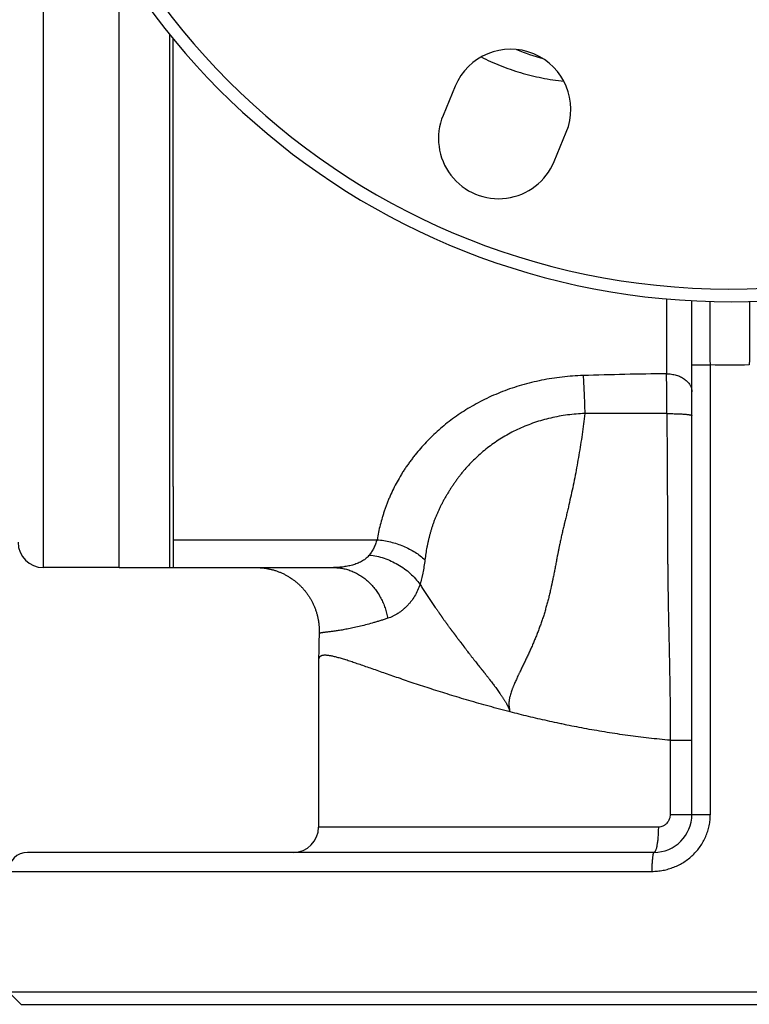
# Model space of a CAD drawing. Units: millimetres. Extents: x -1798 to 999, y -739 to 907.
# Drawn here: x 57 to 172, y -739 to -584 of the extents above; entities that cross this region are included whole.
import ezdxf

# ---------------------------------------------------------------- set-up
doc = ezdxf.new("R2010")
doc.units = ezdxf.units.MM
doc.header["$LTSCALE"] = 19.36
doc.layers.get('0').update_dxf_attribs({"linetype": 'CONTINUOUS'})
doc.layers.add('3_ALL_AXES', color=7, linetype='CONTINUOUS')
doc.layers.add('6_ALL_SURFS', color=7, linetype='CONTINUOUS')

msp = doc.modelspace()

# ---------------------------------------------------------------- linework, layer by layer
at = {"color": 9, "linetype": 'CONTINUOUS'}
for p, q in [((60.65, -670.25), (60.65, -549.23)), ((159.15, -627.81), (159.15, -639.64)), ((163.15, -638.2), (166.07, -638.2)), ((166.07, -709.25), (166.07, -638.2)), ((81.15, -665.85), (113.38, -665.85)), ((159.73, -697.53), (163.15, -697.53)), ((159.73, -697.53), (159.73, -709.25)), ((159.73, -709.25), (166.07, -709.25)), ((157.85, -711.25), (104.15, -711.25)), ((55.15, -718.25), (156.83, -718.25))]:
    msp.add_line(p, q, dxfattribs=at)
at = {"color": 7, "linetype": 'CONTINUOUS'}
for p, q in [((72.65, -670.25), (72.65, -574.94)), ((163.15, -709.25), (163.15, -628.09)), ((81.15, -657.46), (81.15, -670.25)), ((72.65, -670.25), (60.65, -670.25)), ((81.15, -670.25), (106.49, -670.25)), ((157.15, -715.25), (58.15, -715.25)), ((55.15, -737.25), (281.15, -737.25)), ((55.15, -737.25), (57.15, -739.25)), ((57.15, -739.25), (281.15, -739.25))]:
    msp.add_line(p, q, dxfattribs=at)
msp.add_lwpolyline([(94.25, -670.25), (94.34, -670.25), (94.45, -670.25), (94.56, -670.25), (94.67, -670.25), (94.78, -670.26), (94.9, -670.27), (95.02, -670.28), (95.14, -670.29), (95.27, -670.3), (95.39, -670.31), (95.52, -670.33), (95.64, -670.34), (95.77, -670.36), (95.89, -670.38), (96.02, -670.4), (96.14, -670.43), (96.27, -670.45), (96.39, -670.48), (96.51, -670.51), (96.63, -670.54), (96.75, -670.57), (96.88, -670.6), (97, -670.63), (97.12, -670.67), (97.24, -670.7), (97.36, -670.74), (97.48, -670.78), (97.6, -670.82), (97.71, -670.87), (97.83, -670.91), (97.95, -670.96), (98.07, -671), (98.18, -671.05), (98.3, -671.1), (98.41, -671.16), (98.53, -671.21), (98.64, -671.26), (98.75, -671.32), (98.86, -671.38), (98.97, -671.44), (99.08, -671.5), (99.19, -671.56), (99.3, -671.62), (99.41, -671.68), (99.52, -671.75), (99.62, -671.82), (99.73, -671.89), (99.84, -671.96), (99.94, -672.03), (100.04, -672.1), (100.14, -672.17), (100.25, -672.25), (100.35, -672.32), (100.44, -672.4), (100.54, -672.48), (100.64, -672.56), (100.74, -672.64), (100.83, -672.72), (100.93, -672.81), (101.02, -672.89), (101.11, -672.98), (101.2, -673.06), (101.29, -673.15), (101.38, -673.24), (101.47, -673.33), (101.55, -673.42), (101.64, -673.51), (101.72, -673.61), (101.81, -673.7), (101.89, -673.8), (101.97, -673.9), (102.05, -673.99), (102.12, -674.09), (102.2, -674.19), (102.28, -674.29), (102.35, -674.39), (102.42, -674.5), (102.5, -674.6), (102.57, -674.7), (102.64, -674.81), (102.7, -674.91), (102.77, -675.02), (102.83, -675.13), (102.9, -675.24), (102.96, -675.35), (103.02, -675.46), (103.08, -675.57), (103.14, -675.68), (103.2, -675.79), (103.25, -675.9), (103.31, -676.02), (103.36, -676.13), (103.41, -676.25), (103.46, -676.36), (103.51, -676.48), (103.55, -676.6), (103.6, -676.71), (103.64, -676.83), (103.68, -676.95), (103.72, -677.07), (103.76, -677.19), (103.8, -677.31), (103.84, -677.43), (103.87, -677.55), (103.91, -677.67), (103.94, -677.79), (103.97, -677.91), (104, -678.04), (104.02, -678.16), (104.05, -678.28), (104.07, -678.41), (104.09, -678.53), (104.12, -678.65), (104.13, -678.78), (104.15, -678.9), (104.17, -679.03), (104.18, -679.15), (104.2, -679.28), (104.21, -679.4), (104.22, -679.53), (104.23, -679.65), (104.23, -679.78), (104.24, -679.91), (104.24, -680.03), (104.24, -680.16), (104.24, -680.28), (104.24, -680.41), (104.24, -680.53), (104.23, -680.65)], dxfattribs=at)
for centre, radius, start, end in [((169.15, -514.25), 114, 10.7482, 349.2518), ((169.15, -514.25), 112, 0.1523, 359.847), ((60.65, -666.25), 4, 180, 270), ((157.15, -709.25), 6, 270, 360), ((100.15, -711.25), 4, 270, 360), ((58.15, -718.25), 3, 90, 180)]:
    msp.add_arc(centre, radius, start, end, dxfattribs=at)
at = {"color": 9, "linetype": 'CONTINUOUS'}
for centre, radius, start, end in [((146.6, -562.66), 28.05, 246.5769, 255.5165), ((169.15, -533.43), 104.81, 268.3155, 271.6845), ((168.99, -1416.55), 776.98, 90.72545, 91.698), ((-1274.06, -653.56), 1433.28, 0.3052, 0.55661)]:
    msp.add_arc(centre, radius, start, end, dxfattribs=at)
for points, knots in [([(129.85, -589.58), (130.83, -590.08), (132.86, -591.01), (136.07, -592.12), (139.44, -592.95), (141.75, -593.3), (142.92, -593.42)], [0, 0, 0, 0, 0.240889, 0.488655, 0.742198, 1, 1, 1, 1]), ([(166.07, -638.2), (166.07, -637.87), (166.06, -637.22), (166.05, -636.26), (166.05, -635.31), (166.04, -634.39), (166.04, -633.5), (166.03, -632.66), (166.03, -631.88), (166.03, -631.15), (166.03, -630.59), (166.03, -630.18), (166.03, -629.89), (166.03, -629.63), (166.04, -629.39), (166.04, -629.17), (166.04, -628.97), (166.04, -628.79), (166.05, -628.64), (166.05, -628.53), (166.05, -628.45), (166.05, -628.4), (166.05, -628.35), (166.06, -628.31), (166.06, -628.28), (166.06, -628.25), (166.06, -628.23), (166.06, -628.22), (166.07, -628.21), (166.07, -628.2), (166.07, -628.2), (166.07, -628.2)], [0, 0, 0, 0, 0.098015, 0.195089, 0.290289, 0.382696, 0.47142, 0.555603, 0.634433, 0.707147, 0.773044, 0.803234, 0.831488, 0.857736, 0.881917, 0.903971, 0.923846, 0.941495, 0.956875, 0.969951, 0.975615, 0.980692, 0.985179, 0.989074, 0.992374, 0.995078, 0.997186, 0.998698, 0.99962, 0.999868, 1, 1, 1, 1]), ([(172.23, -628.2), (172.23, -628.2), (172.23, -628.2), (172.23, -628.21), (172.24, -628.22), (172.24, -628.23), (172.24, -628.25), (172.24, -628.28), (172.24, -628.31), (172.25, -628.35), (172.25, -628.4), (172.25, -628.45), (172.25, -628.53), (172.25, -628.64), (172.26, -628.79), (172.26, -628.97), (172.26, -629.17), (172.26, -629.39), (172.27, -629.63), (172.27, -629.89), (172.27, -630.18), (172.27, -630.59), (172.27, -631.15), (172.27, -631.88), (172.27, -632.66), (172.26, -633.5), (172.26, -634.39), (172.25, -635.31), (172.25, -636.26), (172.24, -637.22), (172.23, -637.87), (172.23, -638.2)], [0, 0, 0, 0, 0.000132, 0.00038, 0.001302, 0.002814, 0.004922, 0.007626, 0.010926, 0.014821, 0.019308, 0.024385, 0.030049, 0.043125, 0.058505, 0.076154, 0.096029, 0.118083, 0.142264, 0.168512, 0.196765, 0.226956, 0.292853, 0.365567, 0.444397, 0.52858, 0.617304, 0.709711, 0.804911, 0.901985, 1, 1, 1, 1]), ([(145.96, -639.92), (144.86, -639.95), (142.65, -640.11), (139.4, -640.62), (136.25, -641.39), (133.24, -642.4), (130.4, -643.64), (127.76, -645.09), (125.33, -646.71), (123.48, -648.2), (122.12, -649.46), (121.16, -650.43), (120.26, -651.42), (119.55, -652.27), (119.01, -652.96), (118.62, -653.48), (118.24, -654.01), (117.87, -654.54), (117.52, -655.07), (117.07, -655.79), (116.55, -656.7), (115.97, -657.81), (115.53, -658.74), (115.21, -659.5), (114.98, -660.07), (114.77, -660.64), (114.57, -661.21), (114.38, -661.78), (114.14, -662.55), (113.88, -663.52), (113.61, -664.68), (113.45, -665.46), (113.38, -665.85)], [0, 0, 0, 0, 0.073681, 0.146681, 0.218548, 0.288905, 0.357468, 0.424065, 0.488629, 0.551195, 0.581771, 0.611899, 0.641603, 0.670913, 0.68543, 0.69986, 0.714207, 0.728474, 0.742655, 0.756751, 0.7847, 0.81235, 0.839726, 0.853322, 0.86686, 0.880346, 0.893786, 0.907184, 0.920541, 0.947145, 0.973624, 1, 1, 1, 1]), ([(145.96, -639.92), (145.99, -640.35), (146.04, -641.27), (146.11, -642.71), (146.17, -644.28), (146.21, -645.36), (146.23, -645.92)], [0, 0, 0, 0, 0.215791, 0.459134, 0.723058, 1, 1, 1, 1]), ([(159.15, -639.64), (159.41, -639.64), (159.93, -639.68), (160.68, -639.84), (161.37, -640.09), (161.88, -640.39), (162.24, -640.67), (162.48, -640.89), (162.68, -641.13), (162.85, -641.38), (162.98, -641.64), (163.08, -641.91), (163.14, -642.19), (163.15, -642.38), (163.15, -642.47)], [0, 0, 0, 0, 0.14491, 0.287076, 0.424028, 0.553852, 0.615789, 0.67564, 0.733456, 0.789377, 0.843635, 0.89655, 0.948519, 1, 1, 1, 1]), ([(146.23, -645.92), (145.32, -645.95), (143.5, -646.1), (140.84, -646.58), (138.28, -647.31), (135.86, -648.27), (133.6, -649.43), (131.54, -650.78), (129.97, -652.03), (128.82, -653.1), (128.01, -653.92), (127.37, -654.63), (126.89, -655.2), (126.53, -655.64), (126.2, -656.08), (125.87, -656.53), (125.55, -656.98), (125.24, -657.44), (125, -657.82), (124.8, -658.13), (124.66, -658.36), (124.52, -658.59), (124.39, -658.82), (124.25, -659.05), (124.11, -659.28), (123.98, -659.51), (123.81, -659.82), (123.6, -660.21), (123.37, -660.68), (123.14, -661.16), (122.92, -661.63), (122.72, -662.11), (122.52, -662.59), (122.37, -662.99), (122.26, -663.32), (122.17, -663.56), (122.09, -663.8), (122.01, -664.05), (121.94, -664.29), (121.84, -664.62), (121.72, -665.03), (121.6, -665.53), (121.48, -666.02), (121.37, -666.52), (121.23, -667.19), (121.09, -668.02), (121, -668.69), (120.96, -669.03)], [0, 0, 0, 0, 0.073254, 0.145752, 0.217006, 0.286642, 0.354424, 0.420254, 0.484161, 0.515439, 0.54629, 0.576739, 0.591822, 0.606816, 0.621725, 0.636552, 0.6513, 0.665972, 0.680575, 0.687855, 0.695117, 0.702355, 0.709563, 0.716738, 0.723888, 0.731021, 0.738137, 0.752316, 0.766423, 0.780464, 0.794444, 0.808363, 0.822226, 0.83604, 0.842924, 0.849795, 0.856663, 0.863535, 0.870408, 0.877276, 0.890984, 0.904663, 0.918319, 0.931956, 0.945578, 0.972793, 1, 1, 1, 1]), ([(146.23, -645.92), (146.1, -647.02), (145.88, -648.67), (145.56, -650.85), (145.29, -652.47), (145.01, -654.08), (144.71, -655.67), (144.4, -657.24), (144.06, -658.8), (143.77, -660.08), (143.54, -661.1), (143.39, -661.73), (143.26, -662.24), (143.17, -662.61), (143.09, -662.92), (143.03, -663.17), (142.94, -663.55), (142.81, -664.1), (142.66, -664.72), (142.55, -665.21), (142.47, -665.58), (142.39, -665.95), (142.31, -666.32), (142.24, -666.62), (142.19, -666.87), (142.15, -667.05), (142.12, -667.23), (142.09, -667.39), (142.07, -667.51), (142.05, -667.6), (142.03, -667.69), (142, -667.81), (141.98, -667.96), (141.94, -668.14), (141.9, -668.33), (141.85, -668.57), (141.8, -668.87), (141.73, -669.24), (141.66, -669.6), (141.59, -669.96), (141.52, -670.33), (141.42, -670.81), (141.31, -671.42), (141.11, -672.38), (140.91, -673.34), (140.69, -674.29), (140.52, -675), (140.34, -675.71), (140.14, -676.41), (139.94, -677.11), (139.73, -677.8), (139.51, -678.49), (139.27, -679.17), (139.02, -679.84), (138.77, -680.51), (138.55, -681.07), (138.37, -681.51), (138.23, -681.83), (138.1, -682.16), (137.96, -682.48), (137.81, -682.81), (137.62, -683.24), (137.43, -683.67), (137.23, -684.09), (137.08, -684.41), (136.93, -684.73), (136.78, -685.05), (136.62, -685.36), (136.47, -685.68), (136.32, -686), (136.17, -686.32), (136.04, -686.58), (135.94, -686.79), (135.86, -686.95), (135.78, -687.11), (135.68, -687.33), (135.56, -687.59), (135.41, -687.92), (135.26, -688.25), (135.12, -688.58), (135, -688.86), (134.91, -689.08), (134.84, -689.25), (134.77, -689.42), (134.68, -689.66), (134.58, -689.95), (134.46, -690.32), (134.38, -690.63), (134.33, -690.89), (134.29, -691.08), (134.26, -691.28), (134.24, -691.49), (134.23, -691.66), (134.23, -691.8), (134.23, -691.9), (134.24, -692.01), (134.24, -692.11), (134.25, -692.21), (134.26, -692.3), (134.27, -692.37), (134.28, -692.42), (134.29, -692.47), (134.3, -692.52), (134.3, -692.55), (134.31, -692.57), (134.31, -692.59), (134.31, -692.6), (134.32, -692.62), (134.32, -692.63), (134.32, -692.64), (134.33, -692.65), (134.33, -692.67), (134.33, -692.68), (134.33, -692.69), (134.34, -692.69), (134.34, -692.7), (134.34, -692.71), (134.34, -692.72), (134.33, -692.73), (134.33, -692.73)], [0, 0, 0, 0, 0.068472, 0.102469, 0.13627, 0.169846, 0.203172, 0.236224, 0.26898, 0.301419, 0.317514, 0.333524, 0.341496, 0.349447, 0.357375, 0.361331, 0.365281, 0.381027, 0.396684, 0.404479, 0.412253, 0.420004, 0.427734, 0.435442, 0.439288, 0.44313, 0.446965, 0.450795, 0.452709, 0.454621, 0.456532, 0.458443, 0.462264, 0.466084, 0.469903, 0.47372, 0.481353, 0.488981, 0.496604, 0.504223, 0.511837, 0.519446, 0.534647, 0.549825, 0.580098, 0.595189, 0.610247, 0.625268, 0.640251, 0.655194, 0.670096, 0.684953, 0.699763, 0.714528, 0.729248, 0.743923, 0.751243, 0.758551, 0.76585, 0.77314, 0.780422, 0.787693, 0.802209, 0.809457, 0.816701, 0.82394, 0.831178, 0.838417, 0.845659, 0.852904, 0.860156, 0.867416, 0.871049, 0.874685, 0.878325, 0.881972, 0.889288, 0.896636, 0.904025, 0.911458, 0.918944, 0.922708, 0.926486, 0.930283, 0.934104, 0.94183, 0.949686, 0.957688, 0.961754, 0.965864, 0.970022, 0.974225, 0.978471, 0.980608, 0.982753, 0.984904, 0.98706, 0.989219, 0.99138, 0.992461, 0.99354, 0.99462, 0.995699, 0.996238, 0.996778, 0.997047, 0.997316, 0.997585, 0.997854, 0.998123, 0.998392, 0.99866, 0.998928, 0.999064, 0.9992, 0.999468, 0.9996, 0.999735, 1, 1, 1, 1]), ([(159.2, -645.93), (157.04, -645.93), (152.71, -645.93), (148.39, -645.92), (146.23, -645.92)], [0, 0, 0, 0, 0.500035, 1, 1, 1, 1]), ([(159.2, -645.93), (159.21, -648.14), (159.23, -651.43), (159.25, -655.8), (159.27, -658.5), (159.28, -660.64), (159.29, -662.22), (159.3, -663.79), (159.3, -665.1), (159.31, -666.13), (159.31, -666.77), (159.31, -667.28), (159.31, -667.66), (159.31, -668.05), (159.31, -668.43), (159.32, -668.81), (159.32, -669.33), (159.33, -669.97), (159.33, -670.74), (159.34, -671.78), (159.36, -673.08), (159.39, -675.19), (159.44, -677.84), (159.51, -681.05), (159.58, -684.3), (159.65, -687.57), (159.7, -690.88), (159.74, -694.2), (159.74, -696.42), (159.73, -697.53)], [0, 0, 0, 0, 0.128239, 0.191553, 0.25412, 0.285077, 0.315794, 0.346252, 0.376436, 0.391421, 0.406331, 0.413758, 0.421165, 0.42857, 0.435991, 0.443425, 0.450873, 0.465811, 0.480803, 0.495849, 0.526099, 0.556553, 0.618057, 0.680311, 0.743258, 0.806821, 0.870896, 0.935346, 1, 1, 1, 1]), ([(159.2, -645.93), (159.45, -645.93), (159.96, -645.93), (160.58, -645.95), (161.06, -645.97), (161.39, -645.98), (161.7, -646), (161.99, -646.02), (162.25, -646.04), (162.48, -646.07), (162.65, -646.09), (162.77, -646.11), (162.85, -646.12), (162.92, -646.14), (162.98, -646.15), (163.03, -646.17), (163.07, -646.18), (163.1, -646.19), (163.13, -646.21), (163.14, -646.22), (163.15, -646.23), (163.15, -646.23), (163.15, -646.24), (163.15, -646.24)], [0, 0, 0, 0, 0.193667, 0.379603, 0.467472, 0.550826, 0.628885, 0.70092, 0.766261, 0.824308, 0.874538, 0.896582, 0.916518, 0.934308, 0.949925, 0.963354, 0.974599, 0.983691, 0.990727, 0.993544, 0.99596, 0.998067, 1, 1, 1, 1]), ([(113.38, -665.85), (113.31, -666.09), (113.16, -666.54), (112.87, -667.17), (112.55, -667.75), (112.3, -668.1), (112.17, -668.27)], [0, 0, 0, 0, 0.270158, 0.526357, 0.769381, 1, 1, 1, 1]), ([(113.38, -665.85), (114.1, -665.92), (115.17, -666.09), (116.56, -666.49), (117.56, -666.86), (118.51, -667.31), (119.68, -667.98), (120.48, -668.58), (120.96, -669.03)], [0, 0, 0, 0, 0.25942, 0.388619, 0.516402, 0.642055, 0.764932, 1, 1, 1, 1]), ([(112.17, -668.27), (112.1, -668.36), (111.95, -668.54), (111.68, -668.79), (111.39, -669.01), (110.98, -669.28), (110.41, -669.56), (109.68, -669.82), (108.91, -670.01), (108.12, -670.15), (107.31, -670.23), (106.77, -670.25), (106.49, -670.25)], [0, 0, 0, 0, 0.057233, 0.114946, 0.173398, 0.232731, 0.35413, 0.479042, 0.606832, 0.736733, 0.868009, 1, 1, 1, 1]), ([(112.17, -668.27), (112.57, -668.31), (113.35, -668.44), (114.51, -668.76), (115.63, -669.2), (116.7, -669.75), (117.71, -670.41), (118.64, -671.16), (119.47, -671.99), (119.96, -672.6), (120.18, -672.91)], [0, 0, 0, 0, 0.124813, 0.250676, 0.377099, 0.503567, 0.629561, 0.754588, 0.878195, 1, 1, 1, 1]), ([(106.49, -670.25), (106.74, -670.25), (107.25, -670.27), (107.99, -670.38), (108.73, -670.56), (109.45, -670.82), (110.14, -671.14), (110.81, -671.53), (111.45, -671.99), (112.05, -672.5), (112.61, -673.07), (113.13, -673.7), (113.6, -674.37), (114.01, -675.09), (114.37, -675.84), (114.67, -676.63), (114.91, -677.44), (115.03, -678), (115.08, -678.27)], [0, 0, 0, 0, 0.058859, 0.117848, 0.177093, 0.236711, 0.296805, 0.357462, 0.418752, 0.480723, 0.543401, 0.606792, 0.670882, 0.735636, 0.801, 0.866907, 0.933271, 1, 1, 1, 1]), ([(120.96, -669.03), (120.91, -669.39), (120.82, -670.08), (120.68, -670.85), (120.58, -671.34), (120.51, -671.66), (120.42, -672.04), (120.33, -672.41), (120.25, -672.7), (120.2, -672.84), (120.18, -672.91)], [0, 0, 0, 0, 0.271932, 0.529605, 0.591741, 0.652934, 0.772501, 0.888204, 0.944606, 1, 1, 1, 1]), ([(120.18, -672.91), (120.07, -673.24), (119.82, -673.87), (119.34, -674.77), (118.88, -675.45), (118.47, -675.95), (118.14, -676.31), (117.8, -676.64), (117.45, -676.95), (117.08, -677.24), (116.58, -677.59), (116.05, -677.89), (115.5, -678.13), (115.22, -678.23), (115.08, -678.27)], [0, 0, 0, 0, 0.135346, 0.266698, 0.39491, 0.458054, 0.520604, 0.582588, 0.64402, 0.704888, 0.765175, 0.883847, 0.942249, 1, 1, 1, 1]), ([(120.18, -672.91), (120.25, -673.02), (120.39, -673.23), (120.59, -673.55), (120.8, -673.87), (121, -674.19), (121.21, -674.51), (121.42, -674.83), (121.63, -675.15), (121.92, -675.57), (122.2, -675.99), (122.49, -676.41), (122.67, -676.67), (122.82, -676.88), (122.93, -677.03), (123.04, -677.19), (123.13, -677.32), (123.2, -677.43), (123.26, -677.5), (123.3, -677.57), (123.34, -677.62), (123.37, -677.66), (123.39, -677.7), (123.42, -677.74), (123.44, -677.77), (123.46, -677.8), (123.48, -677.82), (123.51, -677.85), (123.52, -677.89), (123.54, -677.92), (123.56, -677.95), (123.58, -677.98), (123.61, -678.02), (123.63, -678.06), (123.66, -678.1), (123.7, -678.15), (123.74, -678.21), (123.82, -678.32), (123.91, -678.45), (124.02, -678.6), (124.14, -678.76), (124.23, -678.88), (124.31, -678.99), (124.36, -679.06), (124.42, -679.14), (124.48, -679.22), (124.53, -679.3), (124.6, -679.4), (124.7, -679.53), (124.81, -679.69), (124.92, -679.84), (125.02, -679.97), (125.09, -680.07), (125.15, -680.15), (125.21, -680.22), (125.26, -680.29), (125.3, -680.34), (125.33, -680.38), (125.35, -680.41), (125.38, -680.44), (125.4, -680.47), (125.42, -680.49), (125.44, -680.52), (125.46, -680.54), (125.47, -680.56), (125.49, -680.58), (125.51, -680.6), (125.53, -680.63), (125.55, -680.65), (125.57, -680.68), (125.59, -680.71), (125.62, -680.75), (125.65, -680.79), (125.67, -680.82), (125.69, -680.84), (125.71, -680.87), (125.75, -680.91), (125.78, -680.97), (125.81, -681.02), (125.84, -681.06), (125.87, -681.1), (125.9, -681.14), (125.93, -681.18), (125.96, -681.23), (126.01, -681.29), (126.09, -681.4), (126.18, -681.52), (126.28, -681.65), (126.35, -681.74), (126.39, -681.79), (126.42, -681.82), (126.45, -681.86), (126.48, -681.9), (126.51, -681.94), (126.53, -681.97), (126.55, -681.99), (126.57, -682.01), (126.6, -682.04), (126.62, -682.06), (126.63, -682.08), (126.65, -682.1), (126.66, -682.12), (126.69, -682.16), (126.72, -682.19), (126.75, -682.23), (126.78, -682.27), (126.8, -682.31), (126.84, -682.36), (126.88, -682.41), (126.92, -682.46), (126.95, -682.5), (126.98, -682.53), (126.99, -682.55), (127.01, -682.58), (127.03, -682.61), (127.05, -682.63), (127.07, -682.66), (127.09, -682.69), (127.12, -682.73), (127.14, -682.77), (127.18, -682.82), (127.23, -682.89), (127.29, -682.97), (127.36, -683.07), (127.46, -683.2), (127.57, -683.35), (127.73, -683.55), (127.89, -683.75), (128.05, -683.95), (128.16, -684.1), (128.28, -684.25), (128.39, -684.41), (128.51, -684.56), (128.63, -684.71), (128.75, -684.86), (128.9, -685.06), (129.1, -685.31), (129.34, -685.61), (129.54, -685.86), (129.67, -686.03), (129.75, -686.13), (129.81, -686.2), (129.87, -686.28), (129.92, -686.34), (129.96, -686.39), (129.99, -686.42), (130.02, -686.46), (130.05, -686.5), (130.08, -686.53), (130.1, -686.55), (130.12, -686.57), (130.15, -686.6), (130.17, -686.63), (130.19, -686.66), (130.21, -686.68), (130.24, -686.71), (130.27, -686.75), (130.29, -686.79), (130.32, -686.83), (130.36, -686.88), (130.41, -686.94), (130.47, -687.01), (130.55, -687.11), (130.65, -687.24), (130.76, -687.39), (130.88, -687.54), (131, -687.69), (131.11, -687.84), (131.27, -688.04), (131.46, -688.29), (131.69, -688.6), (131.88, -688.85), (132.03, -689.05), (132.18, -689.26), (132.37, -689.51), (132.59, -689.82), (132.77, -690.07), (132.92, -690.28), (133.02, -690.44), (133.13, -690.59), (133.23, -690.75), (133.34, -690.91), (133.44, -691.07), (133.54, -691.23), (133.64, -691.39), (133.73, -691.55), (133.83, -691.72), (133.9, -691.86), (133.96, -691.97), (134, -692.05), (134.05, -692.14), (134.09, -692.22), (134.13, -692.3), (134.16, -692.38), (134.19, -692.43), (134.21, -692.48), (134.23, -692.51), (134.24, -692.54), (134.25, -692.56), (134.26, -692.59), (134.26, -692.6), (134.27, -692.62), (134.28, -692.63), (134.29, -692.65), (134.3, -692.66), (134.32, -692.68), (134.32, -692.71), (134.33, -692.72), (134.33, -692.73)], [0, 0, 0, 0, 0.015571, 0.031156, 0.046753, 0.062353, 0.077963, 0.093586, 0.109218, 0.124853, 0.156145, 0.171805, 0.187466, 0.195298, 0.203132, 0.210967, 0.218803, 0.222722, 0.226642, 0.230562, 0.232522, 0.234483, 0.236443, 0.238404, 0.240364, 0.241344, 0.242323, 0.244285, 0.246265, 0.247257, 0.248245, 0.250214, 0.252183, 0.254152, 0.25612, 0.258086, 0.262016, 0.265943, 0.273789, 0.281625, 0.289451, 0.297272, 0.301184, 0.3051, 0.309024, 0.312955, 0.316892, 0.320829, 0.328702, 0.336568, 0.344423, 0.352267, 0.356184, 0.360099, 0.364011, 0.367919, 0.369872, 0.371825, 0.373776, 0.375725, 0.376702, 0.377682, 0.379629, 0.380586, 0.381536, 0.382486, 0.383446, 0.385408, 0.386396, 0.387381, 0.389341, 0.391302, 0.393266, 0.395229, 0.39621, 0.39719, 0.399153, 0.403111, 0.405083, 0.407052, 0.409023, 0.410992, 0.412961, 0.414929, 0.418863, 0.422794, 0.430647, 0.438486, 0.4424, 0.444355, 0.44631, 0.448263, 0.450212, 0.452166, 0.454121, 0.455087, 0.456042, 0.457945, 0.45891, 0.459888, 0.460874, 0.461862, 0.463825, 0.465784, 0.467746, 0.469708, 0.47167, 0.473632, 0.477555, 0.479518, 0.481479, 0.483439, 0.484421, 0.485406, 0.487388, 0.488378, 0.489367, 0.491341, 0.493314, 0.495285, 0.497256, 0.501195, 0.505132, 0.509065, 0.516925, 0.524773, 0.532612, 0.548279, 0.556116, 0.563963, 0.571815, 0.579667, 0.587515, 0.595356, 0.603187, 0.611009, 0.62664, 0.642283, 0.657925, 0.66574, 0.669644, 0.673546, 0.677446, 0.681341, 0.683288, 0.685233, 0.687177, 0.68912, 0.691059, 0.692022, 0.69298, 0.694898, 0.696845, 0.697827, 0.698807, 0.700761, 0.702713, 0.704668, 0.706622, 0.708575, 0.712482, 0.716389, 0.720295, 0.728106, 0.735915, 0.74372, 0.751521, 0.759321, 0.76712, 0.782711, 0.798294, 0.813864, 0.821643, 0.829421, 0.844968, 0.860505, 0.876033, 0.883792, 0.891548, 0.899303, 0.907057, 0.914808, 0.922557, 0.930307, 0.938055, 0.945801, 0.953548, 0.961298, 0.965175, 0.969051, 0.972926, 0.9768, 0.980674, 0.984548, 0.986485, 0.988424, 0.990363, 0.991332, 0.992307, 0.99329, 0.994264, 0.994742, 0.995213, 0.996148, 0.997086, 0.998041, 0.999016, 1, 1, 1, 1]), ([(115.08, -678.27), (114.89, -678.33), (114.52, -678.45), (113.97, -678.62), (113.42, -678.79), (112.7, -679), (111.82, -679.25), (110.8, -679.51), (109.83, -679.74), (108.92, -679.93), (108.07, -680.08), (107.29, -680.21), (106.6, -680.31), (106.07, -680.38), (105.7, -680.42), (105.45, -680.45), (105.22, -680.48), (105.02, -680.5), (104.84, -680.53), (104.68, -680.55), (104.55, -680.57), (104.44, -680.59), (104.36, -680.6), (104.31, -680.61), (104.29, -680.62), (104.26, -680.63), (104.25, -680.63), (104.24, -680.64), (104.24, -680.64), (104.23, -680.64), (104.23, -680.65)], [0, 0, 0, 0, 0.052832, 0.105116, 0.156764, 0.207677, 0.306879, 0.401876, 0.491833, 0.575982, 0.653651, 0.724287, 0.787441, 0.842774, 0.867421, 0.890017, 0.910541, 0.928975, 0.945297, 0.959494, 0.971555, 0.981474, 0.989247, 0.992331, 0.99488, 0.996901, 0.998402, 0.998964, 0.999408, 1, 1, 1, 1]), ([(134.44, -693.06), (133.32, -692.77), (131.13, -692.18), (127.93, -691.27), (124.89, -690.36), (122.02, -689.45), (119.33, -688.57), (116.83, -687.72), (114.87, -687.04), (113.4, -686.53), (112.38, -686.17), (111.41, -685.83), (110.5, -685.52), (109.65, -685.23), (108.85, -684.97), (108.11, -684.74), (107.44, -684.54), (106.82, -684.37), (106.35, -684.26), (106, -684.2), (105.76, -684.16), (105.54, -684.13), (105.34, -684.11), (105.15, -684.11), (104.97, -684.11), (104.82, -684.13), (104.68, -684.16), (104.55, -684.2), (104.44, -684.26), (104.35, -684.33), (104.28, -684.41), (104.22, -684.51), (104.18, -684.62), (104.15, -684.75), (104.15, -684.84), (104.15, -684.89)], [0, 0, 0, 0, 0.108135, 0.211888, 0.310878, 0.404719, 0.493018, 0.575368, 0.651346, 0.686809, 0.720515, 0.752406, 0.782426, 0.810518, 0.836625, 0.860693, 0.882673, 0.90252, 0.920201, 0.928224, 0.935702, 0.942638, 0.949039, 0.954916, 0.960287, 0.965177, 0.969626, 0.973688, 0.97744, 0.980983, 0.984439, 0.987944, 0.991631, 0.995618, 1, 1, 1, 1]), ([(159.73, -697.53), (159.16, -697.49), (158.04, -697.38), (156.36, -697.2), (154.68, -697), (152.48, -696.71), (150.29, -696.38), (148.13, -696.02), (146.53, -695.74), (144.95, -695.44), (143.64, -695.18), (142.61, -694.96), (141.59, -694.75), (140.32, -694.47), (138.82, -694.13), (137.34, -693.78), (135.88, -693.42), (134.92, -693.18), (134.44, -693.06)], [0, 0, 0, 0, 0.066129, 0.131961, 0.197454, 0.262566, 0.39148, 0.455205, 0.51839, 0.580996, 0.642987, 0.673741, 0.704326, 0.764977, 0.824905, 0.884073, 0.94245, 1, 1, 1, 1]), ([(156.83, -718.25), (157.12, -718.25), (157.72, -718.22), (158.6, -718.09), (159.47, -717.88), (160.32, -717.59), (161.14, -717.22), (161.91, -716.78), (162.64, -716.26), (163.32, -715.67), (163.94, -715.02), (164.49, -714.31), (164.96, -713.55), (165.36, -712.74), (165.67, -711.9), (165.9, -711.03), (166.04, -710.14), (166.07, -709.54), (166.07, -709.25)], [0, 0, 0, 0, 0.062256, 0.124566, 0.186929, 0.249339, 0.311792, 0.374281, 0.4368, 0.499342, 0.561901, 0.624472, 0.687052, 0.749637, 0.812226, 0.874816, 0.937408, 1, 1, 1, 1]), ([(159.73, -709.25), (159.73, -709.37), (159.71, -709.57), (159.65, -709.81), (159.57, -710.06), (159.43, -710.35), (159.24, -710.6), (159.06, -710.78), (158.91, -710.9), (158.75, -711), (158.53, -711.12), (158.22, -711.22), (157.97, -711.25), (157.85, -711.25)], [0, 0, 0, 0, 0.125758, 0.188674, 0.251556, 0.377039, 0.502255, 0.564816, 0.627289, 0.689671, 0.751962, 0.876116, 1, 1, 1, 1]), ([(157.85, -711.25), (157.85, -711.51), (157.84, -712.02), (157.8, -712.64), (157.77, -713.13), (157.73, -713.46), (157.69, -713.78), (157.64, -714.07), (157.59, -714.33), (157.54, -714.56), (157.48, -714.76), (157.43, -714.91), (157.39, -715.01), (157.35, -715.07), (157.32, -715.12), (157.29, -715.17), (157.25, -715.2), (157.22, -715.23), (157.19, -715.24), (157.16, -715.25), (157.15, -715.25)], [0, 0, 0, 0, 0.187603, 0.368221, 0.453805, 0.535175, 0.61159, 0.682365, 0.746886, 0.804619, 0.855128, 0.89811, 0.916741, 0.93347, 0.948336, 0.961414, 0.972837, 0.982823, 0.991714, 1, 1, 1, 1]), ([(157.15, -715.25), (157.14, -715.25), (157.13, -715.25), (157.12, -715.26), (157.1, -715.28), (157.08, -715.3), (157.07, -715.34), (157.05, -715.38), (157.04, -715.42), (157.02, -715.5), (156.99, -715.61), (156.97, -715.76), (156.94, -715.93), (156.92, -716.13), (156.9, -716.35), (156.88, -716.58), (156.86, -716.84), (156.84, -717.2), (156.83, -717.67), (156.83, -718.05), (156.83, -718.25)], [0, 0, 0, 0, 0.005343, 0.011635, 0.019482, 0.029193, 0.040916, 0.05472, 0.070632, 0.08865, 0.130924, 0.181278, 0.239303, 0.304492, 0.376254, 0.453922, 0.536771, 0.624019, 0.808371, 1, 1, 1, 1])]:
    msp.add_open_spline(points, degree=3, knots=knots, dxfattribs=at)
at = {"layer": '3_ALL_AXES', "color": 7, "linetype": 'CONTINUOUS'}
for p, q in [((72.65, -670.25), (72.65, -574.94)), ((80.65, -670.25), (80.65, -586.1)), ((81.15, -657.46), (81.15, -586.72)), ((125.74, -594.22), (123.83, -598.84)), ((141.38, -606.11), (143.29, -601.49)), ((72.65, -670.25), (81.15, -670.25))]:
    msp.add_line(p, q, dxfattribs=at)
for centre, start, end in [((134.52, -597.86), 337.5, 157.5), ((132.6, -602.48), 157.5, 337.5)]:
    msp.add_arc(centre, 9.5, start, end, dxfattribs=at)
at = {"layer": '6_ALL_SURFS', "color": 7, "linetype": 'CONTINUOUS'}
msp.add_line((104.15, -684.89), (104.15, -711.25), dxfattribs=at)
msp.add_lwpolyline([(104.23, -680.65), (104.22, -681.05), (104.2, -681.72), (104.18, -682.39), (104.17, -683.04), (104.16, -683.67), (104.15, -684.29), (104.15, -684.89)], dxfattribs=at)
at = {"layer": '6_ALL_SURFS', "color": 9, "linetype": 'CONTINUOUS'}
msp.add_open_spline([(134.44, -693.06), (134.43, -693.03), (134.41, -692.98), (134.39, -692.89), (134.36, -692.81), (134.34, -692.76), (134.33, -692.73)], degree=3, knots=[0, 0, 0, 0, 0.250132, 0.499879, 0.749671, 1, 1, 1, 1], dxfattribs=at)

doc.saveas('drawing.dxf')
